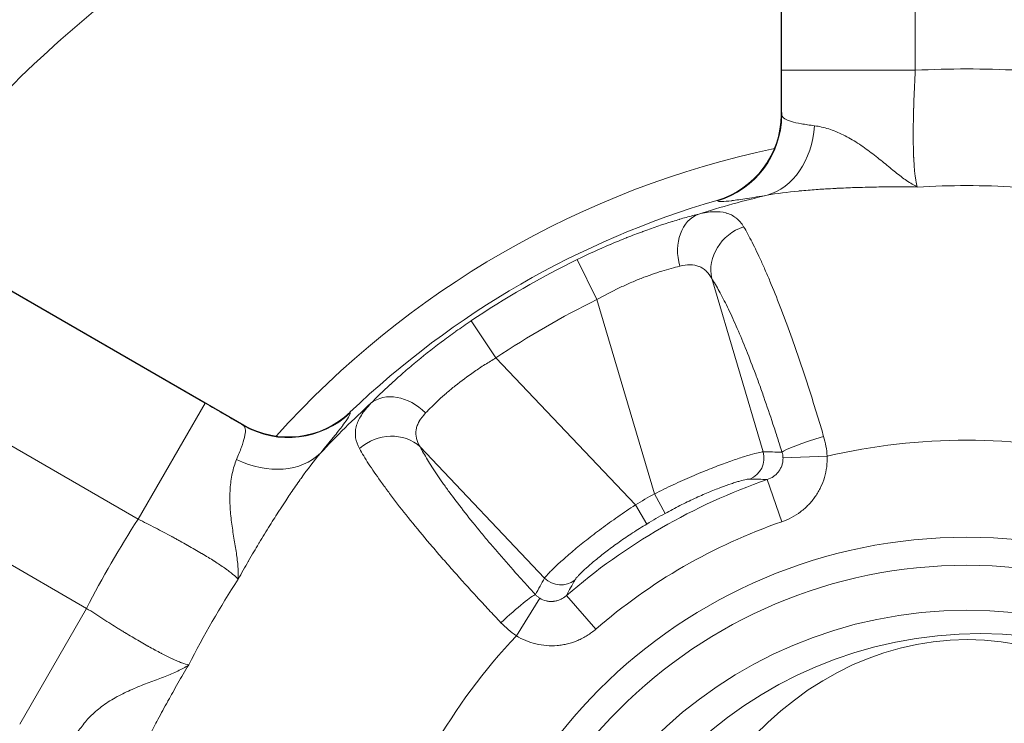
# Model space of a CAD drawing. Extents: x 57080 to 82280, y -36137 to 17323.
# Drawn here: x 63669 to 63753, y -29067 to -29007 of the extents above; entities that cross this region are included whole.
import ezdxf

# ---------------------------------------------------------------- set-up
doc = ezdxf.new("R2010")
doc.units = 0
doc.header["$MEASUREMENT"] = 0
doc.header["$PDMODE"] = 1
doc.layers.get('0').update_dxf_attribs({"linetype": 'CONTINUOUS'})
doc.layers.get('DefPoints').update_dxf_attribs({"linetype": 'CONTINUOUS'})
for name, color, linetype, lineweight in [('FRAM3', 1, 'CONTINUOUS', 50), ('外形線', 7, 'CONTINUOUS', 18), ('寸法線', 3, 'CONTINUOUS', 18)]:
    doc.layers.add(name, color=color, linetype=linetype, lineweight=lineweight)
doc.styles.get("Standard").update_dxf_attribs({"font": 'TXT.SHX', "bigfont": 'bigfont.shx'})
doc.dimstyles.new('60-100', dxfattribs={"dimscale": 60, "dimtxt": 3, "dimasz": 3, "dimexe": 0, "dimexo": 1, "dimgap": 1, "dimtad": 3, "dimdec": 1, "dimlfac": 1.666667, "dimdsep": 46, "dimtxsty": 'Standard', "dimblk": 'DOTSMALL', "dimcen": 0, "dimclrd": 256, "dimclre": 256, "dimclrt": 7, "dimadec": 3, "dimazin": 2, "dimtfac": 1, "dimtdec": 1, "dimtix": 1, "dimtmove": 2, "dimatfit": 2, "dimldrblk": 'OPEN', "dimfxl": 0, "dimtolj": 1, "dimlwd": -1, "dimlwe": -1, "dimarcsym": 0})

# ---------------------------------------------------------------- blocks, each defined once
blk = doc.blocks.new('_DotSmall')
at = {"layer": 'FRAM3', "color": 0, "const_width": 0.5}
blk.add_lwpolyline([(-0.0625, 0, 1), (0.0625, 0, 1)], format="xyb", close=True, dxfattribs=at)
blk = doc.blocks.new('*D127')
at = {"layer": 'DefPoints', "color": 0}
for p in [(63749.7, -22530.466), (63749.709, -30415.082), (68897.057, -30415.082)]:
    blk.add_point(p, dxfattribs=at)
at = {"layer": '寸法線'}
for p, q in [((63809.7, -22530.466), (68897.057, -22530.466)), ((68897.057, -22530.466), (68897.057, -30415.082)), ((63809.709, -30415.082), (68897.057, -30415.082))]:
    blk.add_line(p, q, dxfattribs=at)
at = {"layer": '寸法線', "xscale": 180, "yscale": 180, "zscale": 180}
for p, rotation in [((68897.057, -22530.466), 90), ((68897.057, -30415.082), 270)]:
    blk.add_blockref('_DotSmall', p, dxfattribs=dict(at, rotation=rotation))
at = {"layer": '寸法線', "color": 7, "insert": (68747.057, -26472.774), "char_height": 180, "attachment_point": 5, "rotation": 90}
blk.add_mtext('\\A1;13200', dxfattribs=at)
blk = doc.blocks.new('_OPEN')
at = {"color": 0, "linetype": 'ByBlock'}
for p, q in [((-1, 0.16667), (0, 0)), ((0, 0), (-1, -0.16667)), ((0, 0), (-1, 0))]:
    blk.add_line(p, q, dxfattribs=at)

msp = doc.modelspace()

# ---------------------------------------------------------------- linework, layer by layer
at = {"layer": '外形線'}
for p, q in [((63733.861, -28988.613), (63733.861, -29014.702)), ((63733.892, -29010.916), (63733.892, -28988.571)), ((63745.307, -28988.571), (63745.307, -29010.916)), ((63733.892, -29010.916), (63745.307, -29010.916)), ((63733.861, -29014.702), (63733.91, -29014.738)), ((63728.429, -29022.044), (63728.383, -29022.007)), ((63718.151, -29030.468), (63716.481, -29027.049)), ((63665.389, -29028.121), (63684.741, -29039.294)), ((63688.034, -29041.16), (63665.441, -29028.115)), ((63727.947, -29028.665), (63732.326, -29043.448)), ((63723.057, -29047.03), (63718.151, -29030.468)), ((63709.543, -29035.438), (63707.418, -29032.282)), ((63709.543, -29035.438), (63721.434, -29047.968)), ((63679.033, -29049.179), (63659.682, -29038.007)), ((63732.232, -29038.331), (63732.232, -29038.331)), ((63684.741, -29039.294), (63679.033, -29049.179)), ((63697.099, -29040.068), (63697.109, -29040.127)), ((63688.042, -29041.22), (63688.034, -29041.16)), ((63713.697, -29054.203), (63703.084, -29043.019)), ((63734.023, -29043.948), (63737.79, -29043.816)), ((63733.877, -29044.73), (63733.877, -29044.73)), ((63655.288, -29045.616), (63674.64, -29056.789)), ((63733.924, -29049.405), (63732.682, -29045.809)), ((63723.98, -29048.694), (63723.057, -29047.03)), ((63722.413, -29049.599), (63721.434, -29047.968)), ((63709.312, -29051.564), (63709.312, -29051.564)), ((63711.284, -29059.119), (63713.281, -29055.923)), ((63718.057, -29058.566), (63715.564, -29055.692)), ((63668.933, -29066.674), (63674.64, -29056.789))]:
    msp.add_line(p, q, dxfattribs=at)
at = {"layer": '外形線', "extrusion": (0, 0, -1)}
for radius in [240.03, 157.806, 44.331, 41.934]:
    msp.add_circle((-63749.7, -29095.052), radius, dxfattribs=at)
at = {"layer": '外形線'}
msp.add_circle((63749.7, -29095.052), 153.765, dxfattribs=at)
at = {"layer": '外形線', "extrusion": (0, 0, -1)}
for centre, radius, start, end in [((-63749.7, -29095.052), 116.164, 39.05346, 51.41), ((-63749.7, -29095.052), 84.25, 87.01087, 92.98913), ((-63749.7, -29095.052), 75.43, 72.35268, 76.95535), ((-63749.7, -29095.052), 75.682, 56.03517, 63.96483), ((-63749.676, -29094.977), 67.052, 72.29561, 72.29567), ((-63749.7, -29095.052), 75.43, 43.04465, 47.64732), ((-63749.708, -29095.061), 67.142, 47.70433, 47.70439), ((-63749.7, -29095.052), 52.1, 49.06539, 70.93461), ((-63749.688, -29095.022), 52.718, 68.87194, 68.87202), ((-63749.7, -29095.052), 54.917, 59.0219, 60.9781), ((-63749.7, -29095.052), 84.25, 27.01087, 32.98913)]:
    msp.add_arc(centre, radius, start, end, dxfattribs=at)
at = {"layer": '外形線'}
for radius, start, end in [(79.192, 101.95391, 138.04609), (74.303, 86.74208, 93.25792), (76.092, 106.26885, 133.73115), (71.877, 116.03517, 123.96483), (52.602, 76.91324, 103.08676), (53.015, 119.0219, 120.9781), (48.296, 109.06539, 130.93461), (74.303, 146.74208, 153.25792), (52.602, 136.91324, 163.08676)]:
    msp.add_arc((63749.7, -29095.052), radius, start, end, dxfattribs=at)
at = {"layer": '外形線', "extrusion": (0, 0, -1)}
for centre, major_axis, ratio, start_param, end_param in [((63814.025, -28887.307), (-48.835, -221.084), 0.287365, 0.894511, 0.91545), ((63537.625, -29046.886), (215.882, -68.249), 0.287365, 5.367735, 5.388674), ((63730.378, -29086.651), (53.003, 3.779), 0.811998, 4.806919, 4.837264), ((63752.086, -29074.118), (29.774, 44.012), 0.811998, 4.587516, 4.61786), ((63715.066, -29052.905), (-1.655, 0.943), 0.989392, 3.510153, 5.003082), ((63750.892, -29095.052), (0, -36.119), 1, 1.570796326794897, 7.853981633974483)]:
    msp.add_ellipse(centre, major_axis=major_axis, ratio=ratio, start_param=start_param, end_param=end_param, dxfattribs=at)
at = {"layer": '外形線'}
for centre, major_axis, ratio, start_param, end_param in [((63726.231, -29014.686), (6.109, -4.581), 0.997861, 5.640796, 6.925592), ((63726.3, -29014.738), (4.573, 6.095), 0.997861, 4.069772, 5.355006), ((63730.957, -29014.155), (-1.272, 7.513), 0.752466, 3.221138, 4.387418), ((63727.986, -29026.797), (-0.932, 3.694), 0.757992, 0.080324, 1.601818), ((63731.564, -29027.593), (3.192, 2.08), 0.897105, 1.286643, 2.821134), ((63701.446, -29042.12), (2.733, -2.654), 0.757992, 1.539775, 3.061269), ((63691.836, -29034.544), (0.913, -7.582), 0.997861, 5.640778, 6.925575), ((63691.846, -29034.63), (7.565, 0.913), 0.997861, 4.069772, 5.355006), ((63700.347, -29045.616), (3.397, 1.725), 0.897105, 0.320459, 1.854949), ((63737.552, -29042.406), (3.641, 1.121), 0.074756, 1.565425, 3.001572), ((63689.013, -29038.371), (5.87, -4.858), 0.752466, 5.03736, 6.20364), ((63730.517, -29043.984), (0.011, 1.905), 0.989392, 3.510153, 5.003082), ((63728.792, -29087.135), (-51.074, -2.99), 0.80806, 4.588983, 4.618293), ((63753.298, -29072.986), (-28.126, -42.737), 0.808061, 4.806484, 4.835794), ((63710.181, -29058.208), (2.791, 2.593), 0.074756, 0.140021, 1.576168), ((63749.7, -29095.052), (0, 38.1), 1, 1.570796326794897, 7.853981633974483)]:
    msp.add_ellipse(centre, major_axis=major_axis, ratio=ratio, start_param=start_param, end_param=end_param, dxfattribs=at)
at = {"layer": '外形線', "extrusion": (0, 0, -1)}
msp.add_ellipse((63749.733, -29095.052), major_axis=(0, -35.599), ratio=0.798636, dxfattribs=at)
at = {"layer": '外形線'}
for points, knots in [([(63745.307, -29010.916), (63745.275, -29011.468), (63745.248, -29012.012), (63745.225, -29012.549), (63745.224, -29012.554), (63745.224, -29012.559), (63745.224, -29012.564), (63745.201, -29013.096), (63745.181, -29013.622), (63745.166, -29014.14), (63745.166, -29014.149), (63745.165, -29014.159), (63745.165, -29014.169), (63745.161, -29014.3), (63745.158, -29014.432), (63745.154, -29014.562), (63745.152, -29014.681), (63745.149, -29014.798), (63745.146, -29014.915), (63745.146, -29014.926), (63745.146, -29014.937), (63745.146, -29014.948), (63745.141, -29015.19), (63745.137, -29015.427), (63745.134, -29015.66), (63745.134, -29015.672), (63745.134, -29015.685), (63745.134, -29015.697), (63745.128, -29016.17), (63745.128, -29016.623), (63745.133, -29017.056), (63745.133, -29017.071), (63745.133, -29017.085), (63745.133, -29017.1), (63745.136, -29017.307), (63745.139, -29017.511), (63745.144, -29017.707), (63745.145, -29017.722), (63745.145, -29017.736), (63745.145, -29017.751), (63745.151, -29017.945), (63745.157, -29018.132), (63745.165, -29018.311), (63745.165, -29018.326), (63745.166, -29018.341), (63745.167, -29018.356), (63745.183, -29018.725), (63745.205, -29019.065), (63745.232, -29019.376), (63745.233, -29019.39), (63745.235, -29019.404), (63745.236, -29019.418), (63745.243, -29019.498), (63745.251, -29019.577), (63745.259, -29019.653), (63745.267, -29019.729), (63745.276, -29019.803), (63745.285, -29019.875), (63745.301, -29020.005), (63745.318, -29020.126), (63745.337, -29020.239), (63745.339, -29020.251), (63745.341, -29020.263), (63745.343, -29020.275), (63745.382, -29020.508), (63745.427, -29020.707), (63745.477, -29020.869)], [0, 0, 0, 0, 0.00272117, 0.00272117, 0.00272117, 0.00274739, 0.00274739, 0.00274739, 0.00544233, 0.00544233, 0.00544233, 0.00549201, 0.00549201, 0.00549201, 0.00617769, 0.00617769, 0.00617769, 0.00680292, 0.00680292, 0.00680292, 0.0068632, 0.0068632, 0.0068632, 0.0081635, 0.0081635, 0.0081635, 0.00823375, 0.00823375, 0.00823375, 0.01088466, 0.01088466, 0.01088466, 0.01097282, 0.01097282, 0.01097282, 0.01224525, 0.01224525, 0.01224525, 0.01234131, 0.01234131, 0.01234131, 0.01360583, 0.01360583, 0.01360583, 0.01370966, 0.01370966, 0.01370966, 0.016327, 0.016327, 0.016327, 0.01644638, 0.01644638, 0.01644638, 0.01713061, 0.01713061, 0.01713061, 0.01781459, 0.01781459, 0.01781459, 0.01904816, 0.01904816, 0.01904816, 0.01918022, 0.01918022, 0.01918022, 0.02176933, 0.02176933, 0.02176933, 0.02176933]), ([(63733.91, -29014.738), (63733.945, -29014.855), (63734.032, -29014.957), (63734.307, -29015.138), (63734.495, -29015.217), (63734.976, -29015.36), (63735.263, -29015.421), (63735.926, -29015.536), (63736.301, -29015.59), (63736.721, -29015.646)], [0, 0, 0, 0, 0.00333475, 0.00333475, 0.0066695, 0.0066695, 0.01000425, 0.01000425, 0.013339, 0.013339, 0.013339, 0.013339]), ([(63736.721, -29015.646), (63737.105, -29015.698), (63737.508, -29015.791), (63738.327, -29016.053), (63738.745, -29016.223), (63739.575, -29016.629), (63739.988, -29016.866), (63740.792, -29017.383), (63741.179, -29017.661), (63741.924, -29018.229), (63742.281, -29018.518), (63742.969, -29019.083), (63743.3, -29019.357), (63743.946, -29019.871), (63744.26, -29020.11), (63744.721, -29020.426), (63744.873, -29020.525), (63745.1, -29020.662), (63745.214, -29020.728), (63745.327, -29020.79), (63745.402, -29020.83), (63745.44, -29020.85), (63745.477, -29020.869)], [0, 0, 0, 0, 0.00302759, 0.00302759, 0.00605518, 0.00605518, 0.00908276, 0.00908276, 0.01211035, 0.01211035, 0.01513794, 0.01513794, 0.01816553, 0.01816553, 0.02119312, 0.02119312, 0.02270691, 0.02270691, 0.02346381, 0.02384226, 0.02384226, 0.0242207, 0.0242207, 0.0242207, 0.0242207]), ([(63745.477, -29020.869), (63744.874, -29020.857), (63744.271, -29020.852), (63743.671, -29020.853), (63743.372, -29020.853), (63743.074, -29020.855), (63742.776, -29020.858), (63742.515, -29020.861), (63742.255, -29020.864), (63741.997, -29020.869), (63741.961, -29020.869), (63741.926, -29020.87), (63741.891, -29020.871), (63741.306, -29020.881), (63740.727, -29020.897), (63740.154, -29020.916), (63739.639, -29020.934), (63739.13, -29020.955), (63738.626, -29020.98), (63738.575, -29020.983), (63738.523, -29020.985), (63738.472, -29020.988), (63738.197, -29021.002), (63737.924, -29021.017), (63737.654, -29021.034), (63737.437, -29021.047), (63737.222, -29021.061), (63737.009, -29021.075), (63736.959, -29021.079), (63736.91, -29021.082), (63736.861, -29021.086), (63736.386, -29021.12), (63735.922, -29021.158), (63735.471, -29021.201), (63735.432, -29021.204), (63735.393, -29021.208), (63735.354, -29021.212), (63734.402, -29021.304), (63733.504, -29021.419), (63732.675, -29021.568)], [-0.00003636, -0.00003636, -0.00003636, -0.00003636, 0.00306152, 0.00306152, 0.00306152, 0.00460613, 0.00460613, 0.00460613, 0.0059613, 0.0059613, 0.0059613, 0.00614596, 0.00614596, 0.00614596, 0.00920725, 0.00920725, 0.00920725, 0.01195895, 0.01195895, 0.01195895, 0.01224023, 0.01224023, 0.01224023, 0.01374448, 0.01374448, 0.01374448, 0.01495778, 0.01495778, 0.01495778, 0.01523816, 0.01523816, 0.01523816, 0.0179566, 0.0179566, 0.0179566, 0.01819068, 0.01819068, 0.01819068, 0.02395426, 0.02395426, 0.02395426, 0.02395426]), ([(63732.675, -29021.568), (63732.032, -29021.673), (63731.465, -29021.766), (63730.969, -29021.844), (63730.96, -29021.846), (63730.952, -29021.847), (63730.943, -29021.848), (63730.451, -29021.926), (63730.027, -29021.988), (63729.673, -29022.032), (63729.666, -29022.033), (63729.659, -29022.034), (63729.651, -29022.035), (63729.298, -29022.079), (63729.022, -29022.102), (63728.82, -29022.105), (63728.817, -29022.105), (63728.815, -29022.105), (63728.812, -29022.105), (63728.609, -29022.107), (63728.481, -29022.087), (63728.429, -29022.044)], [0, 0, 0, 0, 0.00516235, 0.00516235, 0.00516235, 0.00525107, 0.00525107, 0.00525107, 0.01039711, 0.01039711, 0.01039711, 0.01050214, 0.01050214, 0.01050214, 0.0156847, 0.0156847, 0.0156847, 0.01575321, 0.01575321, 0.01575321, 0.02100428, 0.02100428, 0.02100428, 0.02100428]), ([(63716.481, -29027.049), (63717.419, -29026.591), (63718.353, -29026.165), (63719.282, -29025.769), (63719.291, -29025.765), (63719.3, -29025.761), (63719.309, -29025.757), (63719.765, -29025.563), (63720.22, -29025.376), (63720.673, -29025.197), (63720.685, -29025.192), (63720.698, -29025.187), (63720.71, -29025.182), (63721.16, -29025.004), (63721.603, -29024.835), (63722.036, -29024.676), (63722.05, -29024.671), (63722.064, -29024.666), (63722.077, -29024.661), (63722.952, -29024.34), (63723.792, -29024.057), (63724.59, -29023.809), (63724.6, -29023.805), (63724.611, -29023.802), (63724.621, -29023.799), (63724.813, -29023.739), (63725.003, -29023.682), (63725.188, -29023.627), (63725.197, -29023.624), (63725.205, -29023.622), (63725.213, -29023.619), (63725.4, -29023.564), (63725.583, -29023.511), (63725.762, -29023.46), (63725.768, -29023.458), (63725.774, -29023.457), (63725.779, -29023.455), (63726.147, -29023.351), (63726.498, -29023.257), (63726.833, -29023.171)], [0, 0, 0, 0, 0.00514988, 0.00514988, 0.00514988, 0.00519955, 0.00519955, 0.00519955, 0.00772482, 0.00772482, 0.00772482, 0.00779278, 0.00779278, 0.00779278, 0.01029976, 0.01029976, 0.01029976, 0.01037836, 0.01037836, 0.01037836, 0.01544964, 0.01544964, 0.01544964, 0.01551456, 0.01551456, 0.01551456, 0.01673711, 0.01673711, 0.01673711, 0.01679111, 0.01679111, 0.01679111, 0.01802458, 0.01802458, 0.01802458, 0.01806412, 0.01806412, 0.01806412, 0.02059952, 0.02059952, 0.02059952, 0.02059952]), ([(63726.833, -29023.171), (63727.294, -29023.059), (63727.714, -29022.993), (63728.098, -29022.976), (63728.106, -29022.976), (63728.114, -29022.975), (63728.122, -29022.975), (63728.504, -29022.96), (63728.849, -29022.993), (63729.164, -29023.078), (63729.172, -29023.08), (63729.18, -29023.083), (63729.188, -29023.085), (63729.342, -29023.128), (63729.486, -29023.184), (63729.621, -29023.251), (63729.763, -29023.323), (63729.896, -29023.408), (63730.021, -29023.506), (63730.025, -29023.509), (63730.029, -29023.512), (63730.033, -29023.516), (63730.278, -29023.712), (63730.488, -29023.96), (63730.668, -29024.261)], [0, 0, 0, 0, 0.0038798, 0.0038798, 0.0038798, 0.00396175, 0.00396175, 0.00396175, 0.00782419, 0.00782419, 0.00782419, 0.00792349, 0.00792349, 0.00792349, 0.00981661, 0.00981661, 0.00981661, 0.01181906, 0.01181906, 0.01181906, 0.01188524, 0.01188524, 0.01188524, 0.01584699, 0.01584699, 0.01584699, 0.01584699]), ([(63730.668, -29024.261), (63730.898, -29024.645), (63731.139, -29025.084), (63731.39, -29025.576), (63731.642, -29026.068), (63731.903, -29026.613), (63732.176, -29027.213), (63732.312, -29027.513), (63732.451, -29027.826), (63732.592, -29028.153), (63732.734, -29028.48), (63732.877, -29028.819), (63733.021, -29029.168), (63733.309, -29029.864), (63733.602, -29030.601), (63733.898, -29031.377), (63734.195, -29032.152), (63734.495, -29032.967), (63734.8, -29033.823), (63734.952, -29034.251), (63735.106, -29034.688), (63735.258, -29035.129), (63735.41, -29035.57), (63735.561, -29036.016), (63735.712, -29036.467), (63736.013, -29037.37), (63736.312, -29038.293), (63736.608, -29039.237), (63736.756, -29039.709), (63736.904, -29040.186), (63737.051, -29040.669), (63737.197, -29041.151), (63737.344, -29041.639), (63737.488, -29042.128)], [0, 0, 0, 0, 0.00503394, 0.00503394, 0.00503394, 0.01006838, 0.01006838, 0.01006838, 0.01258576, 0.01258576, 0.01258576, 0.01510329, 0.01510329, 0.01510329, 0.02013904, 0.02013904, 0.02013904, 0.02517571, 0.02517571, 0.02517571, 0.02769441, 0.02769441, 0.02769441, 0.03021342, 0.03021342, 0.03021342, 0.03525241, 0.03525241, 0.03525241, 0.03777448, 0.03777448, 0.03777448, 0.04029278, 0.04029278, 0.04029278, 0.04029278]), ([(63725.216, -29027.617), (63724.985, -29027.672), (63724.742, -29027.734), (63724.231, -29027.874), (63723.963, -29027.952), (63723.131, -29028.213), (63722.548, -29028.417), (63721.633, -29028.776), (63721.321, -29028.905), (63720.687, -29029.18), (63720.37, -29029.325), (63719.419, -29029.779), (63718.785, -29030.109), (63718.151, -29030.468)], [0, 0, 0, 0, 0.00181087, 0.00181087, 0.00362175, 0.00362175, 0.00724349, 0.00724349, 0.00905437, 0.00905437, 0.01086524, 0.01086524, 0.01448699, 0.01448699, 0.01448699, 0.01448699]), ([(63727.947, -29028.665), (63727.811, -29028.417), (63727.657, -29028.206), (63727.479, -29028.035), (63727.473, -29028.03), (63727.467, -29028.024), (63727.461, -29028.018), (63727.37, -29027.933), (63727.274, -29027.858), (63727.17, -29027.793), (63727.076, -29027.734), (63726.976, -29027.684), (63726.87, -29027.642), (63726.861, -29027.639), (63726.852, -29027.635), (63726.843, -29027.632), (63726.619, -29027.549), (63726.377, -29027.508), (63726.113, -29027.506), (63726.106, -29027.506), (63726.1, -29027.506), (63726.093, -29027.506), (63725.824, -29027.505), (63725.533, -29027.543), (63725.216, -29027.617)], [0, 0, 0, 0, 0.00250905, 0.00250905, 0.00250905, 0.00259292, 0.00259292, 0.00259292, 0.00386275, 0.00386275, 0.00386275, 0.00501811, 0.00501811, 0.00501811, 0.00511381, 0.00511381, 0.00511381, 0.00752716, 0.00752716, 0.00752716, 0.00758762, 0.00758762, 0.00758762, 0.01003621, 0.01003621, 0.01003621, 0.01003621]), ([(63733.934, -29043.477), (63733.809, -29043.071), (63733.682, -29042.665), (63733.427, -29041.864), (63733.299, -29041.467), (63732.913, -29040.291), (63732.652, -29039.525), (63732.258, -29038.401), (63732.126, -29038.031), (63731.86, -29037.299), (63731.726, -29036.936), (63731.326, -29035.871), (63731.063, -29035.195), (63730.542, -29033.909), (63730.285, -29033.298), (63729.905, -29032.433), (63729.779, -29032.152), (63729.529, -29031.61), (63729.407, -29031.351), (63729.045, -29030.607), (63728.814, -29030.156), (63728.367, -29029.343), (63728.152, -29028.981), (63727.947, -29028.665)], [0, 0, 0, 0, 0.0021321, 0.0021321, 0.0042642, 0.0042642, 0.0085284, 0.0085284, 0.0106605, 0.0106605, 0.01279261, 0.01279261, 0.01705681, 0.01705681, 0.02132101, 0.02132101, 0.02345311, 0.02345311, 0.02558521, 0.02558521, 0.02984941, 0.02984941, 0.03411361, 0.03411361, 0.03411361, 0.03411361]), ([(63698.883, -29039.308), (63699.367, -29038.813), (63699.912, -29038.281), (63700.52, -29037.718), (63700.528, -29037.711), (63700.536, -29037.704), (63700.544, -29037.696), (63700.843, -29037.42), (63701.157, -29037.137), (63701.487, -29036.846), (63701.498, -29036.837), (63701.508, -29036.827), (63701.519, -29036.818), (63701.85, -29036.527), (63702.192, -29036.234), (63702.544, -29035.94), (63702.556, -29035.93), (63702.567, -29035.921), (63702.578, -29035.912), (63703.298, -29035.311), (63704.061, -29034.705), (63704.867, -29034.099), (63704.875, -29034.092), (63704.884, -29034.086), (63704.892, -29034.08), (63705.09, -29033.931), (63705.29, -29033.783), (63705.491, -29033.636), (63705.7, -29033.483), (63705.911, -29033.33), (63706.124, -29033.179), (63706.128, -29033.176), (63706.133, -29033.172), (63706.137, -29033.169), (63706.558, -29032.869), (63706.985, -29032.574), (63707.418, -29032.282)], [0, 0, 0, 0, 0.00508123, 0.00508123, 0.00508123, 0.00514778, 0.00514778, 0.00514778, 0.00764266, 0.00764266, 0.00764266, 0.00772167, 0.00772167, 0.00772167, 0.01021611, 0.01021611, 0.01021611, 0.01029557, 0.01029557, 0.01029557, 0.01539077, 0.01539077, 0.01539077, 0.01544335, 0.01544335, 0.01544335, 0.0166897, 0.0166897, 0.0166897, 0.01798958, 0.01798958, 0.01798958, 0.01801724, 0.01801724, 0.01801724, 0.02059113, 0.02059113, 0.02059113, 0.02059113]), ([(63709.543, -29035.438), (63709.229, -29035.622), (63708.92, -29035.811), (63708.617, -29036.005), (63708.614, -29036.006), (63708.612, -29036.008), (63708.61, -29036.009), (63708.457, -29036.106), (63708.306, -29036.204), (63708.156, -29036.304), (63708.009, -29036.401), (63707.864, -29036.499), (63707.72, -29036.598), (63707.717, -29036.6), (63707.714, -29036.602), (63707.711, -29036.604), (63707.129, -29037.005), (63706.585, -29037.41), (63706.076, -29037.816), (63706.073, -29037.818), (63706.07, -29037.82), (63706.067, -29037.823), (63705.815, -29038.024), (63705.57, -29038.227), (63705.336, -29038.428), (63705.333, -29038.43), (63705.331, -29038.432), (63705.329, -29038.434), (63705.094, -29038.635), (63704.872, -29038.833), (63704.663, -29039.026), (63704.662, -29039.027), (63704.66, -29039.028), (63704.659, -29039.029), (63704.238, -29039.417), (63703.867, -29039.786), (63703.542, -29040.131)], [0, 0, 0, 0, 0.00181077, 0.00181077, 0.00181077, 0.00182373, 0.00182373, 0.00182373, 0.00273321, 0.00273321, 0.00273321, 0.00362153, 0.00362153, 0.00362153, 0.00364121, 0.00364121, 0.00364121, 0.00724307, 0.00724307, 0.00724307, 0.0072638, 0.0072638, 0.0072638, 0.00905383, 0.00905383, 0.00905383, 0.00907035, 0.00907035, 0.00907035, 0.0108646, 0.0108646, 0.0108646, 0.01087563, 0.01087563, 0.01087563, 0.01448613, 0.01448613, 0.01448613, 0.01448613]), ([(63697.91, -29043.175), (63697.739, -29042.867), (63697.629, -29042.562), (63697.534, -29041.943), (63697.549, -29041.629), (63697.671, -29041.145), (63697.728, -29040.983), (63697.875, -29040.657), (63697.963, -29040.493), (63698.277, -29039.996), (63698.549, -29039.658), (63698.883, -29039.308)], [0, 0, 0, 0, 0.00396353, 0.00396353, 0.00792705, 0.00792705, 0.00990881, 0.00990881, 0.01189058, 0.01189058, 0.0158541, 0.0158541, 0.0158541, 0.0158541]), ([(63697.109, -29040.127), (63697.12, -29040.193), (63697.073, -29040.314), (63696.97, -29040.489), (63696.969, -29040.491), (63696.967, -29040.493), (63696.966, -29040.496), (63696.863, -29040.67), (63696.705, -29040.896), (63696.49, -29041.181), (63696.486, -29041.187), (63696.481, -29041.193), (63696.477, -29041.198), (63696.262, -29041.483), (63695.996, -29041.819), (63695.682, -29042.206), (63695.677, -29042.213), (63695.672, -29042.22), (63695.666, -29042.226), (63695.35, -29042.617), (63694.986, -29043.061), (63694.574, -29043.565)], [0, 0, 0, 0, 0.00525377, 0.00525377, 0.00525377, 0.00532236, 0.00532236, 0.00532236, 0.01050754, 0.01050754, 0.01050754, 0.01061281, 0.01061281, 0.01061281, 0.01576132, 0.01576132, 0.01576132, 0.01585014, 0.01585014, 0.01585014, 0.02101509, 0.02101509, 0.02101509, 0.02101509]), ([(63703.542, -29040.131), (63703.319, -29040.368), (63703.14, -29040.601), (63703.007, -29040.835), (63703.003, -29040.841), (63703, -29040.846), (63702.997, -29040.852), (63702.934, -29040.964), (63702.881, -29041.076), (63702.839, -29041.189), (63702.836, -29041.197), (63702.833, -29041.205), (63702.83, -29041.213), (63702.79, -29041.324), (63702.76, -29041.436), (63702.741, -29041.549), (63702.74, -29041.558), (63702.738, -29041.568), (63702.737, -29041.577), (63702.701, -29041.813), (63702.713, -29042.045), (63702.767, -29042.276), (63702.769, -29042.284), (63702.771, -29042.292), (63702.773, -29042.3), (63702.832, -29042.539), (63702.937, -29042.778), (63703.084, -29043.019)], [0, 0, 0, 0, 0.00244737, 0.00244737, 0.00244737, 0.00250827, 0.00250827, 0.00250827, 0.00367994, 0.00367994, 0.00367994, 0.0037624, 0.0037624, 0.0037624, 0.00491916, 0.00491916, 0.00491916, 0.00501654, 0.00501654, 0.00501654, 0.00744045, 0.00744045, 0.00744045, 0.0075248, 0.0075248, 0.0075248, 0.01003307, 0.01003307, 0.01003307, 0.01003307]), ([(63687.422, -29044.109), (63687.583, -29043.717), (63687.725, -29043.365), (63687.956, -29042.734), (63688.047, -29042.454), (63688.164, -29041.967), (63688.189, -29041.764), (63688.17, -29041.435), (63688.125, -29041.309), (63688.042, -29041.22)], [0, 0, 0, 0, 0.00333648, 0.00333648, 0.00667296, 0.00667296, 0.01000944, 0.01000944, 0.01334592, 0.01334592, 0.01334592, 0.01334592]), ([(63709.972, -29058.013), (63709.621, -29057.644), (63709.272, -29057.274), (63708.928, -29056.906), (63708.584, -29056.538), (63708.245, -29056.172), (63707.91, -29055.808), (63707.241, -29055.08), (63706.592, -29054.36), (63705.961, -29053.648), (63705.645, -29053.292), (63705.335, -29052.938), (63705.029, -29052.586), (63704.723, -29052.234), (63704.421, -29051.882), (63704.127, -29051.536), (63703.538, -29050.845), (63702.983, -29050.177), (63702.459, -29049.532), (63701.935, -29048.887), (63701.444, -29048.266), (63700.984, -29047.668), (63700.754, -29047.369), (63700.532, -29047.075), (63700.319, -29046.788), (63700.107, -29046.502), (63699.905, -29046.225), (63699.713, -29045.957), (63699.33, -29045.422), (63698.988, -29044.922), (63698.687, -29044.458), (63698.387, -29043.994), (63698.127, -29043.566), (63697.91, -29043.175)], [0, 0, 0, 0, 0.00255429, 0.00255429, 0.00255429, 0.00510858, 0.00510858, 0.00510858, 0.01021717, 0.01021717, 0.01021717, 0.01277146, 0.01277146, 0.01277146, 0.01532575, 0.01532575, 0.01532575, 0.02043434, 0.02043434, 0.02043434, 0.02554292, 0.02554292, 0.02554292, 0.02809722, 0.02809722, 0.02809722, 0.03065151, 0.03065151, 0.03065151, 0.03576009, 0.03576009, 0.03576009, 0.04086868, 0.04086868, 0.04086868, 0.04086868]), ([(63703.084, -29043.019), (63703.255, -29043.355), (63703.461, -29043.722), (63703.942, -29044.515), (63704.216, -29044.942), (63704.68, -29045.626), (63704.843, -29045.862), (63705.188, -29046.349), (63705.368, -29046.599), (63705.927, -29047.361), (63706.327, -29047.889), (63707.181, -29048.983), (63707.635, -29049.549), (63708.357, -29050.428), (63708.604, -29050.725), (63709.105, -29051.321), (63709.36, -29051.621), (63710.136, -29052.525), (63710.67, -29053.133), (63711.495, -29054.056), (63711.774, -29054.365), (63712.341, -29054.987), (63712.629, -29055.3), (63712.918, -29055.611)], [0, 0, 0, 0, 0.00420415, 0.00420415, 0.00840831, 0.00840831, 0.01051039, 0.01051039, 0.01261246, 0.01261246, 0.01681662, 0.01681662, 0.02102077, 0.02102077, 0.02312285, 0.02312285, 0.02522493, 0.02522493, 0.02942908, 0.02942908, 0.03153116, 0.03153116, 0.03363324, 0.03363324, 0.03363324, 0.03363324]), ([(63687.567, -29054.303), (63687.576, -29054.135), (63687.578, -29053.962), (63687.571, -29053.608), (63687.562, -29053.427), (63687.518, -29052.869), (63687.469, -29052.479), (63687.347, -29051.662), (63687.274, -29051.238), (63687.13, -29050.36), (63687.058, -29049.906), (63686.938, -29048.977), (63686.891, -29048.502), (63686.845, -29047.548), (63686.846, -29047.072), (63686.91, -29046.15), (63686.972, -29045.704), (63687.154, -29044.862), (63687.275, -29044.468), (63687.422, -29044.109)], [-0.00003885, -0.00003885, -0.00003885, -0.00003885, 0.00149175, 0.00149175, 0.00302234, 0.00302234, 0.00608353, 0.00608353, 0.00914472, 0.00914472, 0.01220591, 0.01220591, 0.0152671, 0.0152671, 0.01832829, 0.01832829, 0.02138948, 0.02138948, 0.02445067, 0.02445067, 0.02445067, 0.02445067]), ([(63694.574, -29043.565), (63694.03, -29044.209), (63693.482, -29044.929), (63692.926, -29045.708), (63692.903, -29045.74), (63692.88, -29045.771), (63692.858, -29045.803), (63692.595, -29046.173), (63692.33, -29046.555), (63692.063, -29046.95), (63692.036, -29046.991), (63692.008, -29047.032), (63691.98, -29047.072), (63691.861, -29047.25), (63691.741, -29047.429), (63691.621, -29047.611), (63691.472, -29047.836), (63691.322, -29048.065), (63691.173, -29048.296), (63691.145, -29048.339), (63691.117, -29048.382), (63691.089, -29048.426), (63690.816, -29048.849), (63690.543, -29049.28), (63690.27, -29049.717), (63689.966, -29050.203), (63689.664, -29050.697), (63689.362, -29051.198), (63689.344, -29051.228), (63689.326, -29051.259), (63689.307, -29051.289), (63689.174, -29051.511), (63689.041, -29051.734), (63688.908, -29051.959), (63688.757, -29052.215), (63688.606, -29052.472), (63688.456, -29052.731), (63688.447, -29052.748), (63688.437, -29052.765), (63688.427, -29052.781), (63688.282, -29053.033), (63688.137, -29053.285), (63687.994, -29053.539), (63687.85, -29053.793), (63687.707, -29054.05), (63687.567, -29054.303)], [0, 0, 0, 0, 0.00570261, 0.00570261, 0.00570261, 0.00593432, 0.00593432, 0.00593432, 0.00862391, 0.00862391, 0.00862391, 0.00890147, 0.00890147, 0.00890147, 0.0101018, 0.0101018, 0.0101018, 0.01159014, 0.01159014, 0.01159014, 0.01186863, 0.01186863, 0.01186863, 0.01459103, 0.01459103, 0.01459103, 0.01761995, 0.01761995, 0.01761995, 0.01780295, 0.01780295, 0.01780295, 0.01914353, 0.01914353, 0.01914353, 0.02067174, 0.02067174, 0.02067174, 0.02077011, 0.02077011, 0.02077011, 0.02225369, 0.02225369, 0.02225369, 0.02373727, 0.02373727, 0.02373727, 0.02373727]), ([(63723.057, -29047.03), (63723.597, -29046.759), (63724.132, -29046.5), (63724.929, -29046.128), (63725.194, -29046.007), (63725.721, -29045.77), (63725.985, -29045.654), (63726.763, -29045.319), (63727.26, -29045.113), (63727.976, -29044.828), (63728.209, -29044.737), (63728.665, -29044.564), (63728.888, -29044.481), (63729.528, -29044.247), (63729.919, -29044.112), (63730.453, -29043.936), (63730.622, -29043.882), (63730.942, -29043.783), (63731.092, -29043.738), (63731.504, -29043.619), (63731.734, -29043.559), (63732.101, -29043.476), (63732.239, -29043.452), (63732.326, -29043.448)], [0, 0, 0, 0, 0.00297728, 0.00297728, 0.00446593, 0.00446593, 0.00595457, 0.00595457, 0.00893185, 0.00893185, 0.0104205, 0.0104205, 0.01190914, 0.01190914, 0.01488642, 0.01488642, 0.01637507, 0.01637507, 0.01786371, 0.01786371, 0.02084099, 0.02084099, 0.02381828, 0.02381828, 0.02381828, 0.02381828]), ([(63732.682, -29045.809), (63732.874, -29045.746), (63733.054, -29045.656), (63733.304, -29045.479), (63733.383, -29045.413), (63733.528, -29045.272), (63733.596, -29045.195), (63733.718, -29045.03), (63733.774, -29044.942), (63733.868, -29044.759), (63733.907, -29044.664), (63733.97, -29044.466), (63733.993, -29044.363), (63734.022, -29044.157), (63734.027, -29044.053), (63734.023, -29043.948)], [0, 0, 0, 0, 0.001035038, 0.001035038, 0.001552557, 0.001552557, 0.002070077, 0.002070077, 0.002587596, 0.002587596, 0.003105115, 0.003105115, 0.003622634, 0.003622634, 0.004140153, 0.004140153, 0.004140153, 0.004140153]), ([(63737.79, -29043.816), (63737.8, -29044.122), (63737.786, -29044.425), (63737.748, -29044.727), (63737.71, -29045.028), (63737.646, -29045.329), (63737.56, -29045.62), (63737.474, -29045.91), (63737.366, -29046.192), (63737.235, -29046.464), (63737.17, -29046.6), (63737.099, -29046.734), (63737.022, -29046.865), (63736.946, -29046.997), (63736.863, -29047.126), (63736.776, -29047.251), (63736.603, -29047.5), (63736.411, -29047.734), (63736.202, -29047.951), (63736.098, -29048.06), (63735.989, -29048.164), (63735.875, -29048.265), (63735.762, -29048.366), (63735.643, -29048.463), (63735.521, -29048.555), (63735.035, -29048.922), (63734.503, -29049.205), (63733.924, -29049.405)], [0, 0, 0, 0, 0.00151724, 0.00151724, 0.00151724, 0.00303448, 0.00303448, 0.00303448, 0.00455172, 0.00455172, 0.00455172, 0.00531034, 0.00531034, 0.00531034, 0.00606896, 0.00606896, 0.00606896, 0.00758619, 0.00758619, 0.00758619, 0.00834481, 0.00834481, 0.00834481, 0.00910343, 0.00910343, 0.00910343, 0.01213791, 0.01213791, 0.01213791, 0.01213791]), ([(63731.186, -29045.765), (63731.118, -29045.764), (63731.012, -29045.778), (63730.729, -29045.835), (63730.552, -29045.878), (63730.235, -29045.968), (63730.12, -29046.002), (63729.874, -29046.078), (63729.744, -29046.12), (63729.332, -29046.257), (63729.029, -29046.364), (63728.532, -29046.552), (63728.359, -29046.619), (63728.004, -29046.76), (63727.822, -29046.835), (63727.264, -29047.069), (63726.875, -29047.24), (63726.267, -29047.522), (63726.061, -29047.619), (63725.648, -29047.82), (63725.441, -29047.922), (63724.818, -29048.239), (63724.401, -29048.461), (63723.98, -29048.694)], [0, 0, 0, 0, 0.00239901, 0.00239901, 0.00479802, 0.00479802, 0.00599753, 0.00599753, 0.00719703, 0.00719703, 0.00959605, 0.00959605, 0.01079555, 0.01079555, 0.01199506, 0.01199506, 0.01439407, 0.01439407, 0.01559357, 0.01559357, 0.01679308, 0.01679308, 0.01919209, 0.01919209, 0.01919209, 0.01919209]), ([(63713.697, -29054.203), (63713.744, -29054.131), (63713.832, -29054.025), (63714.022, -29053.818), (63714.095, -29053.742), (63714.262, -29053.573), (63714.357, -29053.48), (63714.668, -29053.181), (63714.911, -29052.955), (63715.329, -29052.582), (63715.477, -29052.452), (63715.792, -29052.179), (63715.96, -29052.036), (63716.481, -29051.599), (63716.856, -29051.293), (63717.461, -29050.815), (63717.669, -29050.653), (63718.101, -29050.321), (63718.323, -29050.154), (63718.998, -29049.651), (63719.464, -29049.314), (63720.429, -29048.639), (63720.929, -29048.299), (63721.434, -29047.968)], [0, 0, 0, 0, 0.00297683, 0.00297683, 0.00446525, 0.00446525, 0.00595366, 0.00595366, 0.00893049, 0.00893049, 0.01041891, 0.01041891, 0.01190732, 0.01190732, 0.01488415, 0.01488415, 0.01637257, 0.01637257, 0.01786098, 0.01786098, 0.02083782, 0.02083782, 0.02381465, 0.02381465, 0.02381465, 0.02381465]), ([(63687.567, -29054.303), (63687.452, -29054.179), (63687.303, -29054.041), (63687.12, -29053.89), (63687.111, -29053.882), (63687.101, -29053.874), (63687.092, -29053.867), (63687.003, -29053.794), (63686.907, -29053.718), (63686.803, -29053.64), (63686.745, -29053.596), (63686.685, -29053.551), (63686.623, -29053.506), (63686.561, -29053.461), (63686.497, -29053.415), (63686.431, -29053.369), (63686.42, -29053.361), (63686.408, -29053.352), (63686.397, -29053.344), (63686.142, -29053.165), (63685.858, -29052.977), (63685.546, -29052.778), (63685.534, -29052.77), (63685.521, -29052.762), (63685.509, -29052.754), (63685.357, -29052.657), (63685.198, -29052.558), (63685.033, -29052.457), (63685.02, -29052.449), (63685.008, -29052.442), (63684.995, -29052.434), (63684.828, -29052.332), (63684.653, -29052.226), (63684.475, -29052.121), (63684.463, -29052.113), (63684.45, -29052.106), (63684.438, -29052.099), (63684.065, -29051.878), (63683.672, -29051.652), (63683.26, -29051.42), (63683.249, -29051.414), (63683.238, -29051.408), (63683.227, -29051.401), (63683.025, -29051.288), (63682.818, -29051.172), (63682.606, -29051.056), (63682.596, -29051.051), (63682.586, -29051.045), (63682.576, -29051.04), (63682.474, -29050.984), (63682.371, -29050.927), (63682.267, -29050.87), (63682.152, -29050.808), (63682.037, -29050.745), (63681.921, -29050.683), (63681.912, -29050.678), (63681.904, -29050.674), (63681.895, -29050.669), (63681.439, -29050.423), (63680.974, -29050.177), (63680.502, -29049.932), (63680.497, -29049.929), (63680.493, -29049.927), (63680.488, -29049.924), (63680.011, -29049.676), (63679.526, -29049.428), (63679.033, -29049.179)], [0, 0, 0, 0, 0.00260727, 0.00260727, 0.00260727, 0.00274026, 0.00274026, 0.00274026, 0.00398248, 0.00398248, 0.00398248, 0.00467127, 0.00467127, 0.00467127, 0.00536029, 0.00536029, 0.00536029, 0.00548052, 0.00548052, 0.00548052, 0.00811622, 0.00811622, 0.00811622, 0.00822078, 0.00822078, 0.00822078, 0.00949417, 0.00949417, 0.00949417, 0.00959091, 0.00959091, 0.00959091, 0.01087226, 0.01087226, 0.01087226, 0.01096103, 0.01096103, 0.01096103, 0.01363055, 0.01363055, 0.01363055, 0.01370129, 0.01370129, 0.01370129, 0.01501072, 0.01501072, 0.01501072, 0.01507142, 0.01507142, 0.01507142, 0.01570104, 0.01570104, 0.01570104, 0.01639153, 0.01639153, 0.01639153, 0.01644155, 0.01644155, 0.01644155, 0.0191554, 0.0191554, 0.0191554, 0.01918181, 0.01918181, 0.01918181, 0.02192207, 0.02192207, 0.02192207, 0.02192207]), ([(63722.413, -29049.599), (63722.001, -29049.846), (63721.593, -29050.102), (63720.809, -29050.612), (63720.432, -29050.868), (63719.887, -29051.252), (63719.708, -29051.38), (63719.362, -29051.634), (63719.195, -29051.758), (63718.713, -29052.124), (63718.416, -29052.359), (63718.006, -29052.696), (63717.874, -29052.806), (63717.628, -29053.015), (63717.513, -29053.116), (63717.189, -29053.403), (63717.002, -29053.576), (63716.765, -29053.808), (63716.694, -29053.879), (63716.568, -29054.011), (63716.513, -29054.07), (63716.37, -29054.231), (63716.306, -29054.315), (63716.274, -29054.375)], [0, 0, 0, 0, 0.00239992, 0.00239992, 0.00479984, 0.00479984, 0.0059998, 0.0059998, 0.00719977, 0.00719977, 0.00959969, 0.00959969, 0.01079965, 0.01079965, 0.01199961, 0.01199961, 0.01439953, 0.01439953, 0.01559949, 0.01559949, 0.01679945, 0.01679945, 0.01919938, 0.01919938, 0.01919938, 0.01919938]), ([(63712.918, -29055.611), (63712.969, -29055.67), (63713.025, -29055.726), (63713.086, -29055.778), (63713.146, -29055.83), (63713.212, -29055.879), (63713.281, -29055.923)], [0, 0, 0, 0, 0.0004046713, 0.0004046713, 0.0004046713, 0.0008093426, 0.0008093426, 0.0008093426, 0.0008093426]), ([(63713.281, -29055.923), (63713.454, -29056.032), (63713.64, -29056.109), (63713.838, -29056.154), (63713.844, -29056.156), (63713.849, -29056.157), (63713.855, -29056.158), (63713.949, -29056.179), (63714.045, -29056.192), (63714.14, -29056.198), (63714.242, -29056.204), (63714.343, -29056.202), (63714.445, -29056.192), (63714.453, -29056.191), (63714.462, -29056.19), (63714.47, -29056.189), (63714.513, -29056.184), (63714.556, -29056.178), (63714.598, -29056.17), (63714.649, -29056.16), (63714.699, -29056.149), (63714.748, -29056.136), (63714.848, -29056.109), (63714.945, -29056.074), (63715.039, -29056.032), (63715.045, -29056.03), (63715.051, -29056.027), (63715.057, -29056.024), (63715.098, -29056.005), (63715.139, -29055.985), (63715.18, -29055.963), (63715.226, -29055.938), (63715.27, -29055.911), (63715.314, -29055.883), (63715.317, -29055.881), (63715.32, -29055.879), (63715.324, -29055.877), (63715.408, -29055.821), (63715.488, -29055.76), (63715.564, -29055.692)], [0, 0, 0, 0, 0.001005985, 0.001005985, 0.001005985, 0.001033321, 0.001033321, 0.001033321, 0.001512426, 0.001512426, 0.001512426, 0.002024635, 0.002024635, 0.002024635, 0.002066643, 0.002066643, 0.002066643, 0.002282686, 0.002282686, 0.002282686, 0.002542303, 0.002542303, 0.002542303, 0.003066621, 0.003066621, 0.003066621, 0.003099964, 0.003099964, 0.003099964, 0.003331271, 0.003331271, 0.003331271, 0.003597248, 0.003597248, 0.003597248, 0.003616624, 0.003616624, 0.003616624, 0.004133285, 0.004133285, 0.004133285, 0.004133285]), ([(63674.64, -29056.789), (63675.102, -29057.091), (63675.559, -29057.387), (63676.013, -29057.676), (63676.017, -29057.679), (63676.021, -29057.682), (63676.026, -29057.685), (63676.475, -29057.971), (63676.92, -29058.25), (63677.361, -29058.522), (63677.369, -29058.527), (63677.378, -29058.532), (63677.386, -29058.538), (63677.498, -29058.607), (63677.61, -29058.676), (63677.721, -29058.744), (63677.822, -29058.805), (63677.923, -29058.867), (63678.023, -29058.927), (63678.032, -29058.933), (63678.042, -29058.938), (63678.051, -29058.944), (63678.258, -29059.069), (63678.462, -29059.191), (63678.661, -29059.31), (63678.672, -29059.316), (63678.683, -29059.323), (63678.694, -29059.329), (63679.1, -29059.57), (63679.493, -29059.797), (63679.87, -29060.01), (63679.883, -29060.017), (63679.896, -29060.024), (63679.908, -29060.031), (63680.089, -29060.132), (63680.267, -29060.231), (63680.439, -29060.325), (63680.453, -29060.332), (63680.465, -29060.339), (63680.478, -29060.346), (63680.649, -29060.438), (63680.814, -29060.526), (63680.973, -29060.609), (63680.986, -29060.616), (63680.999, -29060.623), (63681.012, -29060.63), (63681.341, -29060.801), (63681.646, -29060.952), (63681.929, -29061.083), (63681.942, -29061.089), (63681.954, -29061.095), (63681.967, -29061.101), (63682.04, -29061.135), (63682.112, -29061.167), (63682.182, -29061.198), (63682.252, -29061.229), (63682.321, -29061.259), (63682.388, -29061.287), (63682.508, -29061.338), (63682.621, -29061.384), (63682.728, -29061.424), (63682.74, -29061.428), (63682.751, -29061.433), (63682.763, -29061.437), (63682.985, -29061.519), (63683.179, -29061.58), (63683.344, -29061.617)], [0, 0, 0, 0, 0.00272117, 0.00272117, 0.00272117, 0.00274739, 0.00274739, 0.00274739, 0.00544233, 0.00544233, 0.00544233, 0.00549201, 0.00549201, 0.00549201, 0.00617769, 0.00617769, 0.00617769, 0.00680292, 0.00680292, 0.00680292, 0.0068632, 0.0068632, 0.0068632, 0.0081635, 0.0081635, 0.0081635, 0.00823375, 0.00823375, 0.00823375, 0.01088466, 0.01088466, 0.01088466, 0.01097282, 0.01097282, 0.01097282, 0.01224525, 0.01224525, 0.01224525, 0.01234131, 0.01234131, 0.01234131, 0.01360583, 0.01360583, 0.01360583, 0.01370966, 0.01370966, 0.01370966, 0.016327, 0.016327, 0.016327, 0.01644638, 0.01644638, 0.01644638, 0.01713061, 0.01713061, 0.01713061, 0.01781459, 0.01781459, 0.01781459, 0.01904816, 0.01904816, 0.01904816, 0.01918022, 0.01918022, 0.01918022, 0.02176933, 0.02176933, 0.02176933, 0.02176933]), ([(63718.057, -29058.566), (63717.826, -29058.767), (63717.581, -29058.947), (63717.324, -29059.107), (63717.195, -29059.188), (63717.063, -29059.263), (63716.928, -29059.333), (63716.793, -29059.403), (63716.654, -29059.468), (63716.514, -29059.527), (63716.235, -29059.645), (63715.948, -29059.74), (63715.655, -29059.813), (63715.508, -29059.849), (63715.36, -29059.879), (63715.21, -29059.904), (63715.06, -29059.928), (63714.908, -29059.947), (63714.757, -29059.96), (63714.453, -29059.985), (63714.151, -29059.986), (63713.85, -29059.962), (63713.55, -29059.939), (63713.249, -29059.892), (63712.952, -29059.82), (63712.359, -29059.677), (63711.803, -29059.444), (63711.284, -29059.119)], [0, 0, 0, 0, 0.00151579, 0.00151579, 0.00151579, 0.00227369, 0.00227369, 0.00227369, 0.00303158, 0.00303158, 0.00303158, 0.00454738, 0.00454738, 0.00454738, 0.00530527, 0.00530527, 0.00530527, 0.00606317, 0.00606317, 0.00606317, 0.00757896, 0.00757896, 0.00757896, 0.00909475, 0.00909475, 0.00909475, 0.01212633, 0.01212633, 0.01212633, 0.01212633]), ([(63674.443, -29066.589), (63674.68, -29066.282), (63674.962, -29065.98), (63675.599, -29065.401), (63675.955, -29065.125), (63676.722, -29064.609), (63677.133, -29064.369), (63677.982, -29063.932), (63678.417, -29063.736), (63679.281, -29063.375), (63679.711, -29063.21), (63680.544, -29062.896), (63680.947, -29062.747), (63681.715, -29062.444), (63682.078, -29062.292), (63682.583, -29062.051), (63682.744, -29061.969), (63682.977, -29061.84), (63683.09, -29061.775), (63683.2, -29061.708), (63683.273, -29061.663), (63683.309, -29061.64), (63683.344, -29061.617)], [0, 0, 0, 0, 0.00302759, 0.00302759, 0.00605518, 0.00605518, 0.00908276, 0.00908276, 0.01211035, 0.01211035, 0.01513794, 0.01513794, 0.01816553, 0.01816553, 0.02119312, 0.02119312, 0.02270691, 0.02270691, 0.02346381, 0.02384226, 0.02384226, 0.0242207, 0.0242207, 0.0242207, 0.0242207]), ([(63683.344, -29061.617), (63683.032, -29062.134), (63682.727, -29062.654), (63682.428, -29063.173), (63682.278, -29063.432), (63682.131, -29063.692), (63681.985, -29063.951), (63681.856, -29064.178), (63681.73, -29064.405), (63681.604, -29064.632), (63681.587, -29064.663), (63681.57, -29064.693), (63681.553, -29064.724), (63681.27, -29065.236), (63680.993, -29065.745), (63680.724, -29066.251), (63680.482, -29066.706), (63680.245, -29067.158), (63680.015, -29067.606), (63679.992, -29067.652), (63679.968, -29067.698), (63679.945, -29067.744), (63679.82, -29067.988), (63679.696, -29068.233), (63679.576, -29068.474), (63679.478, -29068.669), (63679.383, -29068.863), (63679.289, -29069.055), (63679.267, -29069.099), (63679.246, -29069.143), (63679.224, -29069.188), (63679.016, -29069.616), (63678.817, -29070.037), (63678.628, -29070.449), (63678.612, -29070.485), (63678.596, -29070.52), (63678.58, -29070.556), (63678.184, -29071.427), (63677.834, -29072.261), (63677.548, -29073.054)], [-0.00003636, -0.00003636, -0.00003636, -0.00003636, 0.00306152, 0.00306152, 0.00306152, 0.00460613, 0.00460613, 0.00460613, 0.0059613, 0.0059613, 0.0059613, 0.00614596, 0.00614596, 0.00614596, 0.00920725, 0.00920725, 0.00920725, 0.01195895, 0.01195895, 0.01195895, 0.01224023, 0.01224023, 0.01224023, 0.01374448, 0.01374448, 0.01374448, 0.01495778, 0.01495778, 0.01495778, 0.01523816, 0.01523816, 0.01523816, 0.0179566, 0.0179566, 0.0179566, 0.01819068, 0.01819068, 0.01819068, 0.02395426, 0.02395426, 0.02395426, 0.02395426]), ([(63672.252, -29068.57), (63672.37, -29068.598), (63672.502, -29068.573), (63672.796, -29068.426), (63672.959, -29068.303), (63673.323, -29067.957), (63673.519, -29067.739), (63673.95, -29067.223), (63674.184, -29066.924), (63674.443, -29066.589)], [0, 0, 0, 0, 0.00333475, 0.00333475, 0.0066695, 0.0066695, 0.01000425, 0.01000425, 0.013339, 0.013339, 0.013339, 0.013339])]:
    msp.add_open_spline(points, degree=3, knots=knots, dxfattribs=at)
for points in [[(63737.488, -29042.128), (63737.65, -29042.679), (63737.751, -29043.241), (63737.79, -29043.816)], [(63734.023, -29043.948), (63734.017, -29043.784), (63733.985, -29043.626), (63733.934, -29043.477)], [(63711.284, -29059.119), (63710.805, -29058.799), (63710.368, -29058.43), (63709.972, -29058.013)]]:
    msp.add_open_spline(points, degree=3, dxfattribs=at)

# ---------------------------------------------------------------- dimensions: what is measured, and where the dimension line sits
at = {"layer": '寸法線'}
dim = msp.add_linear_dim(base=(68897.057, -30415.082), p1=(63749.7, -22530.466), p2=(63749.709, -30415.082), angle=90, text='13200', dimstyle='60-100', dxfattribs=at)
dim.commit()
dim.dimension.update_dxf_attribs({"geometry": '*D127', "text_midpoint": (68747.057, -26472.774)})

doc.saveas('drawing.dxf')
